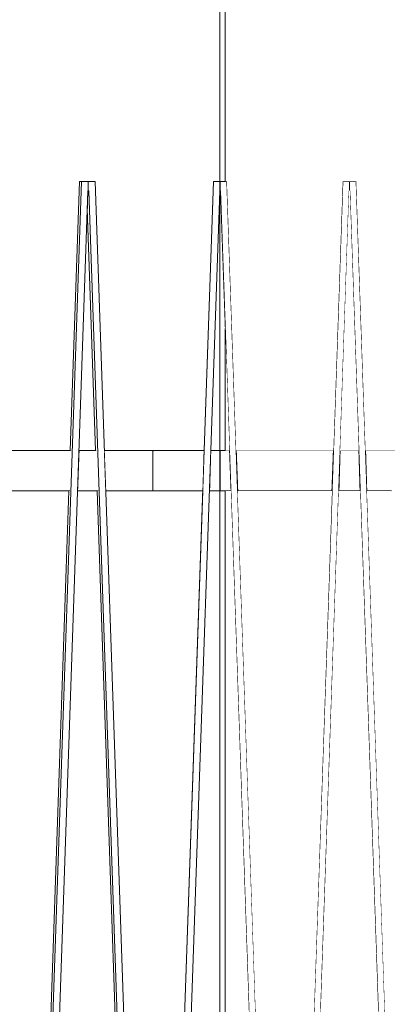
# Model space of a CAD drawing. Units: millimetres. Extents: x 5033193695 to 5033254940, y -4800 to 34800.
# Drawn here: x 5033243921 to 5033244194, y 8864 to 9595 of the extents above; entities that cross this region are included whole.
import ezdxf
from ezdxf.enums import TextEntityAlignment as Align

# ---------------------------------------------------------------- set-up
doc = ezdxf.new("R2010")
doc.units = ezdxf.units.MM
doc.header["$MEASUREMENT"] = 0
doc.linetypes.add('Wipeout_Contour', pattern=[1000, 0, -1000])
for name, color, linetype in [('Interior - Stair & Railing', 7, 'Continuous'), ('Morph - General', 7, 'Continuous'), ('New_Structural - Grid', 7, 'Continuous'), ('Structural - Bearing', 7, 'Continuous')]:
    doc.layers.add(name, color=color, linetype=linetype)
for name, color, linetype, lineweight, true_color in [('Interior - Stair & Railing_Pen_No__181', 7, 'Continuous', 0, 0xe8e8e8), ('Morph - General_Pen_No__181', 7, 'Continuous', 0, 0xe8e8e8), ('Structural - Bearing_Pen_No__181', 7, 'Continuous', 0, 0xe8e8e8)]:
    doc.layers.add(name, color=color, linetype=linetype, lineweight=lineweight, true_color=true_color)
doc.layers.add('New_Structural - Grid_Pen_No__1', color=7, linetype='Continuous', lineweight=13)
doc.layers.add('New_Structural - Grid_Pen_No__20', color=1, linetype='Continuous', lineweight=0)
doc.styles.add('GENERATED_STYLE_1', font='txt')

# ---------------------------------------------------------------- blocks, each defined once
blk = doc.blocks.new('Section Element_17', base_point=(5040294756.51, 0))
at = {"color": 254, "linetype": 'Wipeout_Contour', "lineweight": 0, "ltscale": 20132976287.97358}
blk.add_wipeout([(5033244069.99, 9474.99), (5033244073.97, 9474.99), (5033244073.97, 11437.9), (5033244069.99, 11439.68)], dxfattribs=at).dxf.layer = 'Structural - Bearing'
at = {"color": 254, "linetype": 'Wipeout_Contour', "lineweight": 0, "ltscale": 35232708500.03927}
blk.add_wipeout([(5033244069.99, 9468.07), (5033244069.99, 9275), (5033244073.97, 9275), (5033244073.97, 9365.72), (5033244070.43, 9468.08), (5033244070.17, 9468.06), (5033244070.13, 9468.06)], dxfattribs=at).dxf.layer = 'Structural - Bearing'
at = {"color": 254, "linetype": 'Wipeout_Contour', "lineweight": 0, "ltscale": 20132976287.96057}
blk.add_wipeout([(5033244073.97, 9245), (5033244069.99, 9245), (5033244069.99, 8375), (5033244073.97, 8375)], dxfattribs=at).dxf.layer = 'Structural - Bearing'
at = {"layer": 'Structural - Bearing_Pen_No__181', "color": 254, "linetype": 'Continuous', "lineweight": 0, "true_color": 0xe8e8e8}
for p, q in [((5033244069.99, 9474.99), (5033244069.99, 11439.68)), ((5033244069.99, 9275), (5033244069.99, 9468.07)), ((5033244069.99, 8375), (5033244069.99, 9245))]:
    blk.add_line(p, q, dxfattribs=at)
blk = doc.blocks.new('Section Element_413', base_point=(5040294756.51, 0))
at = {"color": 254, "linetype": 'Wipeout_Contour', "lineweight": 0, "ltscale": 20132976155.06096}
blk.add_wipeout([(5033244020.18, 9245), (5033244057.2, 9245), (5033244057.46, 9252.59), (5033244020.18, 9274.83)], dxfattribs=at).dxf.layer = 'Interior - Stair & Railing'
at = {"color": 254, "linetype": 'Wipeout_Contour', "lineweight": 0, "ltscale": 15099732195.16606}
blk.add_wipeout([(5033244062.33, 9249.68), (5033244062.16, 9245), (5033244070.17, 9245)], dxfattribs=at).dxf.layer = 'Interior - Stair & Railing'
at = {"layer": 'Interior - Stair & Railing_Pen_No__181', "color": 254, "linetype": 'Continuous', "lineweight": 0, "true_color": 0xe8e8e8}
blk.add_line((5033244057.2, 9245), (5033244020.18, 9245), dxfattribs=at)
at = {"color": 254, "linetype": 'Wipeout_Contour', "lineweight": 0, "ltscale": 20132976156.11145}
blk.add_wipeout([(5033244020.18, 9274.83), (5033244057.46, 9252.59), (5033244058.24, 9275), (5033244020.18, 9275)], dxfattribs=at).dxf.layer = 'Interior - Stair & Railing'
at = {"color": 254, "linetype": 'Wipeout_Contour', "lineweight": 0, "ltscale": 20132976265.79288}
blk.add_wipeout([(5033244062.33, 9249.68), (5033244070.17, 9245), (5033244070.17, 9275), (5033244063.2, 9275)], dxfattribs=at).dxf.layer = 'Interior - Stair & Railing'
at = {"layer": 'Interior - Stair & Railing_Pen_No__181', "color": 254, "linetype": 'Continuous', "lineweight": 0, "true_color": 0xe8e8e8}
for p, q in [((5033244058.24, 9275), (5033244020.18, 9275)), ((5033244070.18, 9275), (5033244063.2, 9275)), ((5033244070.18, 9245), (5033244062.16, 9245))]:
    blk.add_line(p, q, dxfattribs=at)
blk = doc.blocks.new('Section Element_414', base_point=(5040294756.51, 0))
at = {"color": 254, "linetype": 'Wipeout_Contour', "lineweight": 0, "ltscale": 20132976295.81011}
blk.add_wipeout([(5033244070.18, 9275), (5033244070.18, 9245), (5033244078.16, 9245), (5033244077.13, 9275)], dxfattribs=at).dxf.layer = 'Interior - Stair & Railing'
at = {"color": 254, "linetype": 'Wipeout_Contour', "lineweight": 0, "ltscale": 20132976472.97335}
blk.add_wipeout([(5033244082.09, 9275), (5033244083.13, 9245), (5033244153.34, 9245), (5033244154.38, 9275)], dxfattribs=at).dxf.layer = 'Interior - Stair & Railing'
at = {"color": 254, "linetype": 'Wipeout_Contour', "lineweight": 0, "ltscale": 20132976665.25651}
blk.add_wipeout([(5033244158.3, 9245), (5033244174.31, 9245), (5033244173.27, 9275), (5033244159.34, 9275)], dxfattribs=at).dxf.layer = 'Interior - Stair & Railing'
at = {"color": 254, "linetype": 'Wipeout_Contour', "lineweight": 0, "ltscale": 20132976766.40932}
blk.add_wipeout([(5033244210.93, 9275), (5033244178.23, 9275), (5033244179.27, 9245), (5033244197.56, 9245)], dxfattribs=at).dxf.layer = 'Interior - Stair & Railing'
at = {"layer": 'Interior - Stair & Railing_Pen_No__181', "color": 254, "linetype": 'Continuous', "lineweight": 0, "true_color": 0xe8e8e8}
for p, q in [((5033244077.13, 9275), (5033244070.18, 9275)), ((5033244154.38, 9275), (5033244082.09, 9275)), ((5033244173.27, 9275), (5033244159.34, 9275)), ((5033244078.16, 9245), (5033244070.18, 9245)), ((5033244153.34, 9245), (5033244083.13, 9245)), ((5033244174.31, 9245), (5033244158.3, 9245)), ((5033244197.56, 9245), (5033244179.27, 9245))]:
    blk.add_line(p, q, dxfattribs=at)
at = {"color": 254, "linetype": 'Wipeout_Contour', "lineweight": 0, "ltscale": 15099732735.34045}
blk.add_wipeout([(5033244210.93, 9275), (5033244262.44, 9252.05), (5033244262.44, 9275)], dxfattribs=at).dxf.layer = 'Interior - Stair & Railing'
at = {"layer": 'Interior - Stair & Railing_Pen_No__181', "color": 254, "linetype": 'Continuous', "lineweight": 0, "true_color": 0xe8e8e8}
for p, q in [((5033244262.44, 9275), (5033244178.23, 9275)), ((5033244262.44, 9252.05), (5033244262.44, 9275))]:
    blk.add_line(p, q, dxfattribs=at)
blk = doc.blocks.new('Section Element_415', base_point=(5040294756.51, 0))
at = {"color": 254, "linetype": 'Wipeout_Contour', "lineweight": 0, "ltscale": 20132975717.25685}
blk.add_wipeout([(5033243899.52, 9275), (5033243899.52, 9245), (5033243958.56, 9245), (5033243959.6, 9275)], dxfattribs=at).dxf.layer = 'Interior - Stair & Railing'
at = {"color": 254, "linetype": 'Wipeout_Contour', "lineweight": 0, "ltscale": 20132975887.30799}
blk.add_wipeout([(5033243964.13, 9245), (5033243979.51, 9245), (5033243978.47, 9275), (5033243965.16, 9275)], dxfattribs=at).dxf.layer = 'Interior - Stair & Railing'
at = {"color": 254, "linetype": 'Wipeout_Contour', "lineweight": 0, "ltscale": 20132976009.45686}
blk.add_wipeout([(5033243984.03, 9275), (5033243985.06, 9245), (5033244020.18, 9245), (5033244020.18, 9275)], dxfattribs=at).dxf.layer = 'Interior - Stair & Railing'
at = {"layer": 'Interior - Stair & Railing_Pen_No__181', "color": 254, "linetype": 'Continuous', "lineweight": 0, "true_color": 0xe8e8e8}
for p, q in [((5033243959.6, 9275), (5033243899.52, 9275)), ((5033243978.47, 9275), (5033243965.16, 9275)), ((5033244020.18, 9275), (5033243984.03, 9275)), ((5033244020.18, 9275), (5033244020.18, 9245)), ((5033243958.56, 9245), (5033243899.52, 9245)), ((5033243979.51, 9245), (5033243964.13, 9245)), ((5033244020.18, 9245), (5033243985.06, 9245))]:
    blk.add_line(p, q, dxfattribs=at)
blk = doc.blocks.new('Section Element_417', base_point=(5040294756.51, 0))
at = {"color": 254, "linetype": 'Wipeout_Contour', "lineweight": 0, "ltscale": 40265953183.35339}
blk.add_wipeout([(5033244123.25, 8375), (5033244123.28, 8375), (5033244161.31, 9474.99), (5033244161.27, 9474.99), (5033244154.36, 9275), (5033244154.38, 9275), (5033244153.34, 9245), (5033244153.32, 9245)], dxfattribs=at).dxf.layer = 'Interior - Stair & Railing'
at = {"color": 254, "linetype": 'Wipeout_Contour', "lineweight": 0, "ltscale": 30199465083.95786}
blk.add_wipeout([(5033244171.32, 9474.99), (5033244166.31, 9474.99), (5033244166.31, 9468.06), (5033244166.61, 9468.08), (5033244203.71, 8395), (5033244208.66, 8395)], dxfattribs=at).dxf.layer = 'Interior - Stair & Railing'
at = {"color": 254, "linetype": 'Wipeout_Contour', "lineweight": 0, "ltscale": 45299197604.06187}
blk.add_wipeout([(5033244166.57, 9468.08), (5033244173.25, 9275), (5033244173.27, 9275), (5033244174.31, 9245), (5033244174.29, 9245), (5033244203.67, 8395), (5033244203.71, 8395), (5033244166.61, 9468.08), (5033244166.59, 9468.08)], dxfattribs=at).dxf.layer = 'Interior - Stair & Railing'
at = {"layer": 'Interior - Stair & Railing_Pen_No__181', "color": 254, "linetype": 'Continuous', "lineweight": 0, "true_color": 0xe8e8e8}
for p, q in [((5033244171.32, 9474.99), (5033244208.66, 8395)), ((5033244203.67, 8395), (5033244174.29, 9245))]:
    blk.add_line(p, q, dxfattribs=at)
at = {"color": 254, "linetype": 'Wipeout_Contour', "lineweight": 0, "ltscale": 15099732498.25414}
blk.add_wipeout([(5033244166.02, 9468.08), (5033244166.28, 9468.06), (5033244166.31, 9468.06)], dxfattribs=at).dxf.layer = 'Interior - Stair & Railing'
at = {"color": 254, "linetype": 'Wipeout_Contour', "lineweight": 0, "ltscale": 30199464910.52048}
blk.add_wipeout([(5033244123.28, 8375), (5033244128.23, 8375), (5033244166.02, 9468.08), (5033244166.31, 9468.06), (5033244166.31, 9474.99), (5033244161.31, 9474.99)], dxfattribs=at).dxf.layer = 'Interior - Stair & Railing'
at = {"layer": 'Interior - Stair & Railing_Pen_No__181', "color": 254, "linetype": 'Continuous', "lineweight": 0, "true_color": 0xe8e8e8}
for p, q in [((5033244123.28, 8375), (5033244161.31, 9474.99)), ((5033244154.36, 9275), (5033244161.27, 9474.99)), ((5033244161.31, 9474.99), (5033244166.31, 9474.99)), ((5033244166.31, 9474.99), (5033244166.31, 9468.06)), ((5033244166.31, 9474.99), (5033244171.32, 9474.99)), ((5033244166.02, 9468.08), (5033244128.23, 8375)), ((5033244166.31, 9468.06), (5033244166.02, 9468.08)), ((5033244166.02, 9468.08), (5033244166.02, 9468.08)), ((5033244166.61, 9468.08), (5033244166.31, 9468.06)), ((5033244166.31, 9468.06), (5033244166.31, 9468.06)), ((5033244173.25, 9275), (5033244166.57, 9468.08)), ((5033244203.71, 8395), (5033244166.61, 9468.08)), ((5033244123.25, 8375), (5033244153.32, 9245))]:
    blk.add_line(p, q, dxfattribs=at)
blk = doc.blocks.new('Section Element_418', base_point=(5040294756.51, 0))
at = {"color": 254, "linetype": 'Wipeout_Contour', "lineweight": 0, "ltscale": 40265952414.22099}
blk.add_wipeout([(5033244027.1, 8375), (5033244027.14, 8375), (5033244065.17, 9474.99), (5033244065.13, 9474.99), (5033244058.22, 9275), (5033244058.24, 9275), (5033244057.2, 9245), (5033244057.18, 9245)], dxfattribs=at).dxf.layer = 'Interior - Stair & Railing'
at = {"color": 254, "linetype": 'Wipeout_Contour', "lineweight": 0, "ltscale": 30199464508.49134}
blk.add_wipeout([(5033244070.17, 9474.99), (5033244070.17, 9468.06), (5033244070.47, 9468.08), (5033244108.26, 8375), (5033244113.21, 8375), (5033244075.18, 9474.99)], dxfattribs=at).dxf.layer = 'Interior - Stair & Railing'
at = {"color": 254, "linetype": 'Wipeout_Contour', "lineweight": 0, "ltscale": 40265952669.2234}
blk.add_wipeout([(5033244070.47, 9468.08), (5033244070.43, 9468.08), (5033244077.11, 9275), (5033244077.13, 9275), (5033244078.16, 9245), (5033244078.14, 9245), (5033244108.22, 8375), (5033244108.26, 8375)], dxfattribs=at).dxf.layer = 'Interior - Stair & Railing'
at = {"layer": 'Interior - Stair & Railing_Pen_No__181', "color": 254, "linetype": 'Continuous', "lineweight": 0, "true_color": 0xe8e8e8}
for p, q in [((5033244075.18, 9474.99), (5033244113.21, 8375)), ((5033244108.22, 8375), (5033244078.14, 9245))]:
    blk.add_line(p, q, dxfattribs=at)
at = {"color": 254, "linetype": 'Wipeout_Contour', "lineweight": 0, "ltscale": 15099732209.82947}
blk.add_wipeout([(5033244069.87, 9468.08), (5033244070.13, 9468.06), (5033244070.17, 9468.06)], dxfattribs=at).dxf.layer = 'Interior - Stair & Railing'
at = {"color": 254, "linetype": 'Wipeout_Contour', "lineweight": 0, "ltscale": 30199464333.67112}
blk.add_wipeout([(5033244065.17, 9474.99), (5033244027.14, 8375), (5033244032.09, 8375), (5033244069.87, 9468.08), (5033244070.17, 9468.06), (5033244070.17, 9474.99)], dxfattribs=at).dxf.layer = 'Interior - Stair & Railing'
at = {"layer": 'Interior - Stair & Railing_Pen_No__181', "color": 254, "linetype": 'Continuous', "lineweight": 0, "true_color": 0xe8e8e8}
for p, q in [((5033244027.14, 8375), (5033244065.17, 9474.99)), ((5033244058.22, 9275), (5033244065.13, 9474.99)), ((5033244065.17, 9474.99), (5033244070.17, 9474.99)), ((5033244070.17, 9474.99), (5033244070.17, 9468.06)), ((5033244070.17, 9474.99), (5033244075.18, 9474.99)), ((5033244069.87, 9468.08), (5033244032.09, 8375)), ((5033244070.17, 9468.06), (5033244069.87, 9468.08)), ((5033244069.87, 9468.08), (5033244069.87, 9468.08)), ((5033244070.47, 9468.08), (5033244070.17, 9468.06)), ((5033244070.17, 9468.06), (5033244070.17, 9468.06)), ((5033244077.11, 9275), (5033244070.43, 9468.08)), ((5033244108.26, 8375), (5033244070.47, 9468.08)), ((5033244027.1, 8375), (5033244057.18, 9245))]:
    blk.add_line(p, q, dxfattribs=at)
blk = doc.blocks.new('Section Element_420', base_point=(5040294756.51, 0))
at = {"color": 254, "linetype": 'Wipeout_Contour', "lineweight": 0, "ltscale": 40265951623.01201}
blk.add_wipeout([(5033243957.68, 9245), (5033243927.64, 8375), (5033243929.15, 8375), (5033243967.12, 9474.99), (5033243965.62, 9474.99), (5033243958.71, 9275), (5033243959.6, 9275), (5033243958.56, 9245)], dxfattribs=at).dxf.layer = 'Interior - Stair & Railing'
at = {"color": 254, "linetype": 'Wipeout_Contour', "lineweight": 0, "ltscale": 30199463920.10141}
blk.add_wipeout([(5033243972.12, 9474.99), (5033243972.12, 9468.06), (5033243972.42, 9468.08), (5033244010.16, 8375), (5033244015.11, 8375), (5033243977.12, 9474.99)], dxfattribs=at).dxf.layer = 'Interior - Stair & Railing'
at = {"color": 254, "linetype": 'Wipeout_Contour', "lineweight": 0, "ltscale": 50332439823.07078}
blk.add_wipeout([(5033243971.37, 9454.87), (5033243977.58, 9275), (5033243978.47, 9275), (5033243979.51, 9245), (5033243978.62, 9245), (5033244008.66, 8375), (5033244010.16, 8375), (5033243972.42, 9468.08), (5033243972.12, 9468.06), (5033243971.83, 9468.06)], dxfattribs=at).dxf.layer = 'Interior - Stair & Railing'
at = {"layer": 'Interior - Stair & Railing_Pen_No__181', "color": 254, "linetype": 'Continuous', "lineweight": 0, "true_color": 0xe8e8e8}
for p, q in [((5033243977.12, 9474.99), (5033244015.11, 8375)), ((5033244008.66, 8375), (5033243978.62, 9245))]:
    blk.add_line(p, q, dxfattribs=at)
at = {"color": 254, "linetype": 'Wipeout_Contour', "lineweight": 0, "ltscale": 15099731916.30378}
blk.add_wipeout([(5033243971.83, 9468.08), (5033243971.83, 9468.06), (5033243972.12, 9468.06)], dxfattribs=at).dxf.layer = 'Interior - Stair & Railing'
at = {"color": 254, "linetype": 'Wipeout_Contour', "lineweight": 0, "ltscale": 30199463745.49886}
blk.add_wipeout([(5033243929.15, 8375), (5033243934.09, 8375), (5033243971.83, 9468.08), (5033243972.12, 9468.06), (5033243972.12, 9474.99), (5033243967.12, 9474.99)], dxfattribs=at).dxf.layer = 'Interior - Stair & Railing'
at = {"layer": 'Interior - Stair & Railing_Pen_No__181', "color": 254, "linetype": 'Continuous', "lineweight": 0, "true_color": 0xe8e8e8}
for p, q in [((5033243929.15, 8375), (5033243967.12, 9474.99)), ((5033243958.71, 9275), (5033243965.62, 9474.99)), ((5033243967.12, 9474.99), (5033243965.62, 9474.99)), ((5033243967.12, 9474.99), (5033243972.12, 9474.99)), ((5033243972.12, 9474.99), (5033243972.12, 9468.06)), ((5033243972.12, 9474.99), (5033243977.12, 9474.99)), ((5033243971.83, 9468.08), (5033243934.09, 8375)), ((5033243972.12, 9468.06), (5033243971.83, 9468.08)), ((5033243972.12, 9468.06), (5033243971.83, 9468.06)), ((5033243971.83, 9468.06), (5033243971.83, 9468.06)), ((5033243972.42, 9468.08), (5033243972.12, 9468.06)), ((5033243972.12, 9468.06), (5033243972.12, 9468.06)), ((5033244010.16, 8375), (5033243972.42, 9468.08)), ((5033243977.58, 9275), (5033243971.37, 9454.87)), ((5033243927.64, 8375), (5033243957.68, 9245))]:
    blk.add_line(p, q, dxfattribs=at)
blk = doc.blocks.new('Section Element_662', base_point=(5040294756.51, 0))
at = {"color": 254, "linetype": 'Wipeout_Contour', "lineweight": 0, "ltscale": 15099732225.57297}
blk.add_wipeout([(5033244073.97, 9275), (5033244077.11, 9275), (5033244073.97, 9365.72)], dxfattribs=at).dxf.layer = 'Morph - General'
at = {"color": 254, "linetype": 'Wipeout_Contour', "lineweight": 0, "ltscale": 20132976335.21314}
blk.add_wipeout([(5033244073.97, 8375), (5033244108.22, 8375), (5033244078.14, 9245), (5033244073.97, 9245)], dxfattribs=at).dxf.layer = 'Morph - General'
at = {"layer": 'Morph - General_Pen_No__181', "color": 254, "linetype": 'Continuous', "lineweight": 0, "true_color": 0xe8e8e8}
blk.add_line((5033244073.97, 8375), (5033244073.97, 9245), dxfattribs=at)
at = {"color": 254, "linetype": 'Wipeout_Contour', "lineweight": 0, "ltscale": 30199464527.29279}
blk.add_wipeout([(5033244073.97, 9474.99), (5033244075.18, 9474.99), (5033244082.09, 9275), (5033244110.64, 9275), (5033244110.64, 11421.51), (5033244073.97, 11437.9)], dxfattribs=at).dxf.layer = 'Morph - General'
at = {"color": 254, "linetype": 'Wipeout_Contour', "lineweight": 0, "ltscale": 15099732303.93012}
blk.add_wipeout([(5033244083.13, 9245), (5033244110.64, 8449.26), (5033244110.64, 9245)], dxfattribs=at).dxf.layer = 'Morph - General'
at = {"layer": 'Morph - General_Pen_No__181', "color": 254, "linetype": 'Continuous', "lineweight": 0, "true_color": 0xe8e8e8}
for p, q in [((5033244073.97, 9474.99), (5033244073.97, 11437.9)), ((5033244073.97, 9275), (5033244073.97, 9365.72))]:
    blk.add_line(p, q, dxfattribs=at)
at = {"color": 254, "linetype": 'Wipeout_Contour', "lineweight": 0, "ltscale": 20132976513.27144}
blk.add_wipeout([(5033244110.64, 9275), (5033244145.98, 9275), (5033244145.98, 11405.71), (5033244110.64, 11421.51)], dxfattribs=at).dxf.layer = 'Morph - General'
at = {"color": 254, "linetype": 'Wipeout_Contour', "lineweight": 0, "ltscale": 30199464750.29712}
blk.add_wipeout([(5033244110.64, 8449.25), (5033244113.21, 8375), (5033244123.25, 8375), (5033244145.98, 9032.52), (5033244145.98, 9245), (5033244110.64, 9245)], dxfattribs=at).dxf.layer = 'Morph - General'
at = {"color": 254, "linetype": 'Wipeout_Contour', "lineweight": 0, "ltscale": 40265953314.24892}
blk.add_wipeout([(5033244145.98, 9275), (5033244154.36, 9275), (5033244161.27, 9474.99), (5033244171.32, 9474.99), (5033244178.23, 9275), (5033244178.76, 9275), (5033244178.76, 11391.06), (5033244145.98, 11405.71)], dxfattribs=at).dxf.layer = 'Morph - General'
at = {"color": 254, "linetype": 'Wipeout_Contour', "lineweight": 0, "ltscale": 15099732445.79599}
blk.add_wipeout([(5033244145.98, 9032.52), (5033244153.32, 9245), (5033244145.98, 9245)], dxfattribs=at).dxf.layer = 'Morph - General'
at = {"color": 254, "linetype": 'Wipeout_Contour', "lineweight": 0, "ltscale": 15099732419.70419}
blk.add_wipeout([(5033244145.98, 8888.31), (5033244128.23, 8375), (5033244145.98, 8375)], dxfattribs=at).dxf.layer = 'Morph - General'
at = {"color": 254, "linetype": 'Wipeout_Contour', "lineweight": 0, "ltscale": 20132976773.29326}
blk.add_wipeout([(5033244178.76, 11391.06), (5033244178.76, 9275), (5033244207.86, 9275), (5033244207.86, 11378.05)], dxfattribs=at).dxf.layer = 'Morph - General'
at = {"color": 254, "linetype": 'Wipeout_Contour', "lineweight": 0, "ltscale": 30199464997.821}
blk.add_wipeout([(5033244166.02, 9468.08), (5033244159.34, 9275), (5033244173.25, 9275), (5033244166.57, 9468.08), (5033244166.31, 9468.06), (5033244166.28, 9468.06)], dxfattribs=at).dxf.layer = 'Morph - General'
at = {"color": 254, "linetype": 'Wipeout_Contour', "lineweight": 0, "ltscale": 40265953314.10461}
blk.add_wipeout([(5033244145.98, 8375), (5033244166.23, 8375), (5033244166.23, 8395), (5033244178.76, 8395), (5033244178.76, 9115.55), (5033244174.29, 9245), (5033244158.3, 9245), (5033244145.98, 8888.31)], dxfattribs=at).dxf.layer = 'Morph - General'
at = {"color": 254, "linetype": 'Wipeout_Contour', "lineweight": 0, "ltscale": 15099732561.71313}
blk.add_wipeout([(5033244178.76, 8395), (5033244203.67, 8395), (5033244178.76, 9115.55)], dxfattribs=at).dxf.layer = 'Morph - General'
at = {"color": 254, "linetype": 'Wipeout_Contour', "lineweight": 0, "ltscale": 25166220986.57911}
blk.add_wipeout([(5033244179.27, 9245), (5033244207.86, 8417.9), (5033244207.86, 9232.58), (5033244194.65, 9238.46), (5033244197.56, 9245)], dxfattribs=at).dxf.layer = 'Morph - General'
blk = doc.blocks.new('Standard grid marker[2]', base_point=(5033244069.99, 34000))
at = {"layer": 'New_Structural - Grid_Pen_No__20', "color": 1, "linetype": 'Continuous', "lineweight": 0}
blk.add_line((5033244069.99, 33000), (5033244069.99, -3000), dxfattribs=at)
at = {"layer": 'New_Structural - Grid_Pen_No__1', "color": 7, "lineweight": 13, "style": 'GENERATED_STYLE_1'}
for tag, p in [('AC_MarkerText_1_0', (5033244069.99, 34417.14)), ('AC_MarkerText_1_1', (5033244069.99, -4382.86))]:
    blk.add_attdef(tag, text='', height=300, rotation=360, dxfattribs=at).set_placement(p, align=Align.MIDDLE_CENTER)

msp = doc.modelspace()

# ---------------------------------------------------------------- block references
at = {"layer": 'Structural - Bearing', "lineweight": 0}
msp.add_blockref('Section Element_17', (5040294756.51, 0), dxfattribs=at)

# ---------------------------------------------------------------- next in the draw order: block references
at = {"layer": 'Interior - Stair & Railing', "lineweight": 0}
msp.add_blockref('Section Element_413', (5040294756.51, 0), dxfattribs=at)

# ---------------------------------------------------------------- next in the draw order: block references
for name in ['Section Element_415', 'Section Element_414']:
    msp.add_blockref(name, (5040294756.51, 0), dxfattribs=at)

# ---------------------------------------------------------------- next in the draw order: block references
for name in ['Section Element_420', 'Section Element_418', 'Section Element_417']:
    msp.add_blockref(name, (5040294756.51, 0), dxfattribs=at)

# ---------------------------------------------------------------- next in the draw order: block references
at = {"layer": 'Morph - General', "lineweight": 0}
msp.add_blockref('Section Element_662', (5040294756.51, 0), dxfattribs=at)

# ---------------------------------------------------------------- next in the draw order: block references
at = {"layer": 'New_Structural - Grid', "color": 8, "linetype": 'Continuous', "lineweight": 15}
msp.add_blockref('Standard grid marker[2]', (5033244069.99, 34000), dxfattribs=at)

doc.saveas('drawing.dxf')
